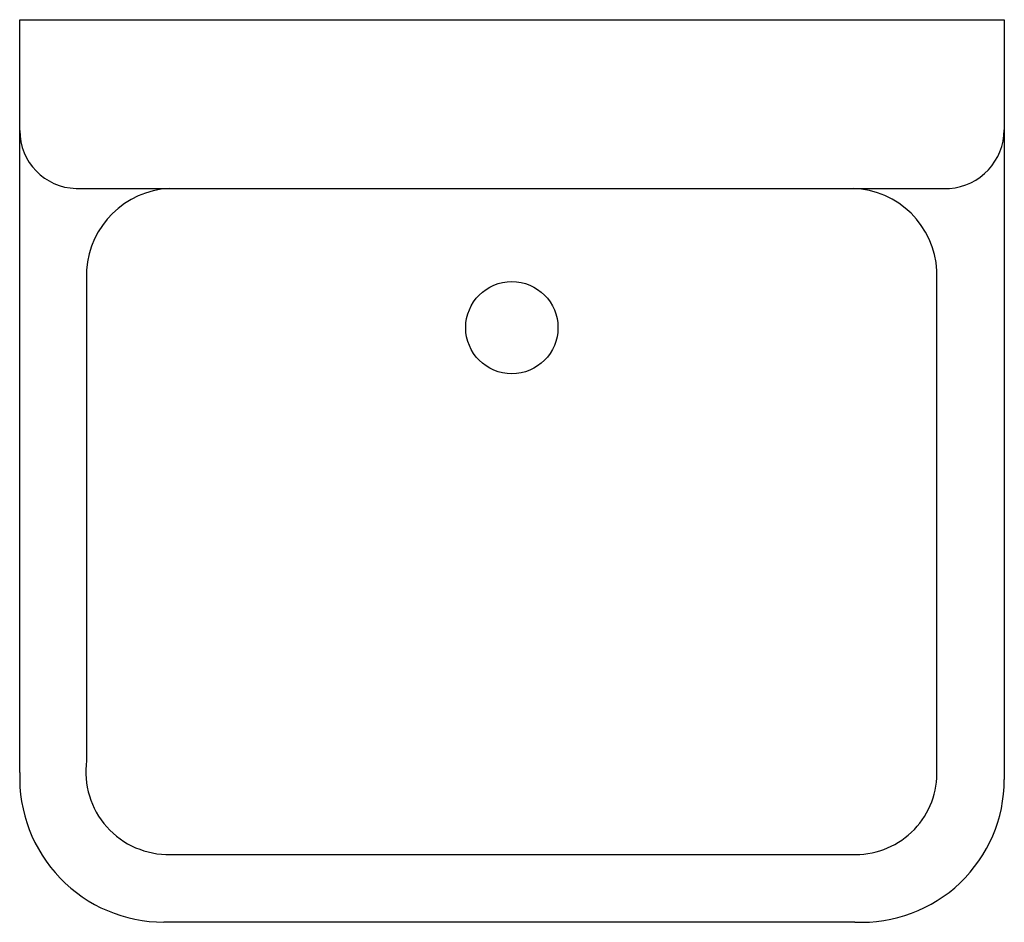
# Model space of a CAD drawing. Extents: x -12 to 12, y -22 to 0.
import ezdxf

# ---------------------------------------------------------------- set-up
doc = ezdxf.new("R2010")
doc.units = 0
doc.layers.get('0').update_dxf_attribs({"linetype": 'CONTINUOUS'})

msp = doc.modelspace()

# ---------------------------------------------------------------- linework, layer by layer
for p, q in [((-12.004188, 0), (12.004188, 0)), ((-12.004188, -18.355538), (-12.004188, 0)), ((12.004188, 0), (12.004188, -18.522711)), ((-10.632883, -4.112443), (10.666329, -4.112443)), ((-10.376994, -6.101171), (-10.376994, -18.060309)), ((10.358395, -18.282596), (10.358395, -6.123399)), ((-8.331205, -20.349881), (8.379319, -20.349881)), ((8.358523, -21.999898), (-8.492309, -21.999898))]:
    msp.add_line(p, q)
msp.add_circle((-0.00478, -7.507024), 1.125)
for centre, radius, start, end in [((-10.59789, -2.706567), 1.406311, 179.744977, 268.574201), ((10.562513, -2.674484), 1.441702, 274.129405, 359.64852), ((-8.240129, -6.251334), 2.142135, 93.153592, 175.980295), ((8.247026, -6.225106), 2.113817, 2.757876, 88.106667), ((-8.38006, -18.334766), 2.015707, 172.174329, 271.388823), ((-8.492309, -18.485611), 3.514287, 177.878852, 270), ((8.379319, -18.368923), 1.980958, 270, 2.497632), ((8.523108, -18.522711), 3.48108, 267.290055, 0)]:
    msp.add_arc(centre, radius, start, end)

# ---------------------------------------------------------------- texts
at = {"flags": 8}
for tag, p, s in [('MODELNUMBER', (0, 0), 'K-12784'), ('TRADENAME', (0, -0.0017), 'GILFORD'), ('PRODUCT', (0, -0.0034), 'C_SINKS'), ('MATERIAL', (0, -0.0051), 'VITREOUS CHINA')]:
    msp.add_attdef(tag, p, s, height=0.001, dxfattribs=at)

doc.saveas('drawing.dxf')
